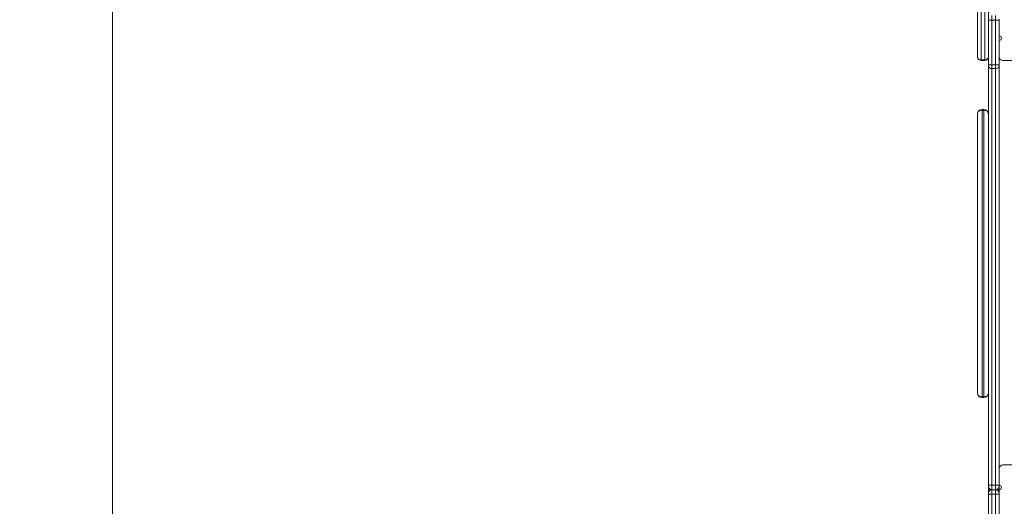
# Model space of a CAD drawing. Units: millimetres. Extents: x 19 to 187, y 30 to 234.
# Drawn here: x 57 to 68, y 97 to 102 of the extents above; entities that cross this region are included whole.
import ezdxf

# ---------------------------------------------------------------- set-up
doc = ezdxf.new("R2010")
doc.units = ezdxf.units.MM
doc.styles.add('SLDTEXTSTYLE0', font='TXT', dxfattribs={"width": 0.663})
doc.dimstyles.new('SLDDIMSTYLE0', dxfattribs={"dimtxt": 5, "dimasz": 3.302, "dimexe": 0, "dimexo": 0.0625, "dimgap": 1.25, "dimtad": 2, "dimlfac": 200, "dimrnd": 1e-09, "dimzin": 12, "dimdsep": 46, "dimtxsty": 'SLDTEXTSTYLE0', "dimsah": 1, "dimcen": 0.09, "dimadec": 0, "dimazin": 0, "dimtfac": 1, "dimtofl": 0, "dimtmove": 0, "dimatfit": 3, "dimfxl": 0, "dimfrac": 2, "dimtolj": 1, "dimtzin": 12, "dimarcsym": 0})

# ---------------------------------------------------------------- blocks, each defined once
blk = doc.blocks.new('*D4')
at = {"color": 7, "linetype": 'Continuous', "lineweight": 0}
for p, q in [((58.503, 106.75), (58.503, 41.746)), ((176.846, 104.89), (176.846, 41.746)), ((58.503, 42.746), (176.846, 42.746))]:
    blk.add_line(p, q, dxfattribs=at)
for points in [[(58.503, 42.746), (61.805, 42.238), (61.805, 43.254)], [(176.846, 42.746), (173.544, 43.254), (173.544, 42.238)]]:
    blk.add_solid(points, dxfattribs=at)
at = {"color": 7, "linetype": 'Continuous', "lineweight": 0, "insert": (111.221, 49.191), "char_height": 5, "attachment_point": 1, "style": 'SLDTEXTSTYLE0'}
blk.add_mtext('23600', dxfattribs=at)
blk = doc.blocks.new('*D5')
at = {"color": 7, "linetype": 'Continuous', "lineweight": 0}
for p, q in [((66.003, 150.61), (25.003, 150.61)), ((26.003, 150.61), (26.003, 58.746)), ((66.003, 58.746), (25.003, 58.746))]:
    blk.add_line(p, q, dxfattribs=at)
for points in [[(26.003, 150.61), (25.495, 147.308), (26.511, 147.308)], [(26.003, 58.746), (26.511, 62.048), (25.495, 62.048)]]:
    blk.add_solid(points, dxfattribs=at)
at = {"color": 7, "linetype": 'Continuous', "lineweight": 0, "insert": (19.558, 94.308), "char_height": 5, "attachment_point": 1, "rotation": 90, "style": 'SLDTEXTSTYLE0'}
blk.add_mtext('21440', dxfattribs=at)
blk = doc.blocks.new('*D7')
at = {"color": 7, "linetype": 'Continuous', "lineweight": 0}
for p, q in [((92.339, 138.281), (37.859, 138.281)), ((38.859, 138.281), (38.859, 71.074)), ((132.379, 71.074), (37.859, 71.074))]:
    blk.add_line(p, q, dxfattribs=at)
for points in [[(38.859, 138.281), (38.351, 134.979), (39.367, 134.979)], [(38.859, 71.074), (39.367, 74.376), (38.351, 74.376)]]:
    blk.add_solid(points, dxfattribs=at)
at = {"color": 7, "linetype": 'Continuous', "lineweight": 0, "insert": (32.413, 97.22), "char_height": 5, "attachment_point": 1, "rotation": 90, "style": 'SLDTEXTSTYLE0'}
blk.add_mtext('13440', dxfattribs=at)

msp = doc.modelspace()

# ---------------------------------------------------------------- linework, layer by layer
at = {"color": 7, "linetype": 'Continuous', "lineweight": 15}
for p, q in [((68.164164, 107.420527), (68.164164, 101.935157)), ((68.204163, 101.935157), (68.204163, 107.420527)), ((68.244163, 107.387843), (68.244163, 101.967842)), ((68.124164, 101.967842), (68.124164, 104.171156)), ((68.284162, 102.427842), (68.284162, 102.377841)), ((68.324164, 102.377841), (68.324164, 102.427842)), ((68.364164, 102.387843), (68.364164, 102.202842)), ((68.284162, 102.377841), (68.244163, 102.377841)), ((68.284162, 102.377841), (68.284162, 101.879224)), ((68.324164, 102.377841), (68.284162, 102.377841)), ((68.364164, 102.377841), (68.324164, 102.377841)), ((68.324164, 101.879224), (68.324164, 102.377841)), ((68.364164, 102.202842), (68.364164, 102.152841)), ((68.364164, 102.152841), (68.364164, 101.967842)), ((68.244163, 101.879224), (68.244163, 101.967842)), ((68.364164, 101.967842), (68.364164, 101.879224)), ((68.164164, 101.935157), (68.204163, 101.935157)), ((68.164164, 101.935157), (68.164164, 101.927843)), ((68.204163, 101.927843), (68.164164, 101.927843)), ((68.204163, 101.935157), (68.204163, 101.927843)), ((68.284162, 101.879224), (68.244163, 101.879224)), ((68.244163, 101.870982), (68.244163, 101.879224)), ((68.244163, 97.202713), (68.244163, 101.870982)), ((68.324164, 101.879224), (68.284162, 101.879224)), ((68.284162, 101.879224), (68.284162, 101.838016)), ((68.324164, 101.838016), (68.284162, 101.838016)), ((68.284162, 101.838016), (68.284162, 97.202193)), ((68.364164, 101.879224), (68.324164, 101.879224)), ((68.324164, 101.838016), (68.324164, 101.879224)), ((68.324164, 97.202193), (68.324164, 101.838016)), ((68.364164, 101.879224), (68.364164, 101.870982)), ((68.364164, 101.870982), (68.364164, 97.38784)), ((68.404163, 101.927843), (68.589164, 101.927843)), ((68.124164, 98.227841), (68.124164, 101.332843)), ((68.174163, 101.382842), (68.194164, 101.382842)), ((68.174163, 101.382842), (68.174163, 101.375904)), ((68.174163, 101.375904), (68.174163, 98.184778)), ((68.194164, 101.375904), (68.174163, 101.375904)), ((68.194164, 101.382842), (68.194164, 101.375904)), ((68.194164, 98.184778), (68.194164, 101.375904)), ((68.174163, 98.184778), (68.194164, 98.184778)), ((68.174163, 98.184778), (68.174163, 98.17784)), ((68.194164, 98.17784), (68.174163, 98.17784)), ((68.194164, 98.184778), (68.194164, 98.17784)), ((68.364164, 97.38784), (68.364164, 97.202842)), ((68.589164, 97.427842), (68.404163, 97.427842)), ((68.244163, 97.192842), (68.244163, 97.202713)), ((68.244163, 97.137844), (68.244163, 97.192842)), ((68.244163, 97.12784), (68.244163, 97.137844)), ((68.244163, 97.112843), (68.244163, 97.12784)), ((68.324164, 97.202193), (68.284162, 97.202193)), ((68.284162, 97.202193), (68.284162, 97.152841)), ((68.284162, 97.152841), (68.284162, 97.102839)), ((68.324164, 97.152841), (68.284162, 97.152841)), ((68.324164, 97.152841), (68.324164, 97.202193)), ((68.324164, 97.102839), (68.324164, 97.152841)), ((68.364164, 97.202713), (68.364164, 97.192842)), ((68.364164, 97.192842), (68.364164, 97.152841)), ((68.364164, 97.152841), (68.364164, 96.967842)), ((68.244163, 97.102839), (68.244163, 97.112843)), ((68.244163, 92.738583), (68.244163, 97.102839)), ((68.244163, 97.102839), (68.284162, 97.102839)), ((68.284162, 97.102839), (68.284162, 92.202842)), ((68.324164, 97.102839), (68.284162, 97.102839)), ((68.324164, 97.102839), (68.364164, 97.102839)), ((68.324164, 92.202842), (68.324164, 97.102839)), ((68.364164, 96.967842), (68.364164, 92.38784))]:
    msp.add_line(p, q, dxfattribs=at)
at = {"color": 8, "linetype": 'Continuous', "lineweight": 15}
for p, q in [((68.247083, 97.12784), (68.244163, 97.12784)), ((68.364164, 97.12784), (68.361245, 97.12784))]:
    msp.add_line(p, q, dxfattribs=at)
at = {"color": 7, "linetype": 'Continuous', "lineweight": 15, "flags": 128}
for points in [[(68.164164, 101.935157), (68.15636, 101.935784), (68.148855, 101.937644), (68.141941, 101.940665), (68.13588, 101.94473), (68.130904, 101.949682), (68.127209, 101.955335), (68.124932, 101.961464), (68.124164, 101.967842)], [(68.244163, 101.967842), (68.243395, 101.961464), (68.241118, 101.955335), (68.237423, 101.949682), (68.232447, 101.94473), (68.226386, 101.940665), (68.21947, 101.937644), (68.211967, 101.935784), (68.204163, 101.935157)], [(68.244163, 101.870982), (68.244933, 101.86455), (68.247207, 101.858365), (68.250905, 101.852667), (68.255879, 101.84767), (68.261942, 101.843571), (68.268856, 101.840524), (68.276359, 101.838648), (68.284162, 101.838016)], [(68.324164, 101.838016), (68.331968, 101.838648), (68.339471, 101.840524), (68.346387, 101.843571), (68.352448, 101.84767), (68.357421, 101.852667), (68.361119, 101.858365), (68.363396, 101.86455), (68.364164, 101.870982)], [(68.174163, 101.375904), (68.164409, 101.375076), (68.15503, 101.372625), (68.146385, 101.368646), (68.138808, 101.363291), (68.13259, 101.356766), (68.12797, 101.34932), (68.125125, 101.341242), (68.124164, 101.332843)], [(68.244163, 101.332843), (68.243202, 101.341242), (68.240358, 101.34932), (68.235737, 101.356766), (68.229519, 101.363291), (68.221942, 101.368646), (68.213297, 101.372625), (68.203918, 101.375076), (68.194164, 101.375904)], [(68.174163, 98.184778), (68.164409, 98.185608), (68.15503, 98.188059), (68.146385, 98.192036), (68.138808, 98.197391), (68.13259, 98.203918), (68.12797, 98.211362), (68.125125, 98.219439), (68.124164, 98.227841)], [(68.244163, 98.227841), (68.243202, 98.219439), (68.240358, 98.211362), (68.235737, 98.203918), (68.229519, 98.197391), (68.221942, 98.192036), (68.213297, 98.188059), (68.203918, 98.185608), (68.194164, 98.184778)]]:
    msp.add_lwpolyline(points, dxfattribs=at)
at = {"color": 7, "linetype": 'Continuous', "lineweight": 15}
for centre, radius, start, end in [((68.364163, 102.177842), 0.025, 270, 90), ((68.164163, 101.967842), 0.04, 180, 270), ((68.204163, 101.967842), 0.04, 270, 0), ((68.404163, 101.967842), 0.04, 180, 270), ((68.174163, 101.332842), 0.05, 90, 180), ((68.194163, 101.332842), 0.05, 0, 90), ((68.174163, 98.227842), 0.05, 180, 270), ((68.194163, 98.227842), 0.05, 270, 0), ((68.404163, 97.387842), 0.04, 90, 180), ((68.274112, 97.968111), 0.765984, 267.7592597, 270.7518237), ((68.284163, 97.192842), 0.04, 180, 270), ((68.284163, 97.137842), 0.04, 136.1313288, 180), ((68.284163, 97.112842), 0.04, 90, 180), ((68.324163, 97.192842), 0.04, 270, 0), ((68.324163, 97.112842), 0.04, 0, 90), ((68.334215, 97.968111), 0.765984, 269.2481763, 272.2407403), ((68.324163, 97.137842), 0.04, 0, 43.4325365), ((68.364163, 97.177842), 0.025, 270, 90)]:
    msp.add_arc(centre, radius, start, end, dxfattribs=at)

# ---------------------------------------------------------------- dimensions: what is measured, and where the dimension line sits
at = {"color": 7, "linetype": 'Continuous', "lineweight": 0}
for base, p1, p2, angle, picture, middle in [((26.003237, 58.745865), (66.003237, 150.609819), (66.003237, 58.745865), 90, '*D5', (26.003237, 103.543467)), ((38.858654, 71.074207), (92.339163, 138.281476), (132.379163, 71.074207), 90, '*D7', (38.858654, 106.45573)), ((176.84641, 42.745865), (58.503237, 106.750367), (176.84641, 104.889651), 0, '*D4', (120.456179, 42.745865))]:
    dim = msp.add_linear_dim(base=base, p1=p1, p2=p2, angle=angle, dimstyle='SLDDIMSTYLE0', dxfattribs=at)
    dim.commit()
    dim.dimension.update_dxf_attribs({"geometry": picture, "text_midpoint": middle, "dimtype": 160})

doc.saveas('drawing.dxf')
